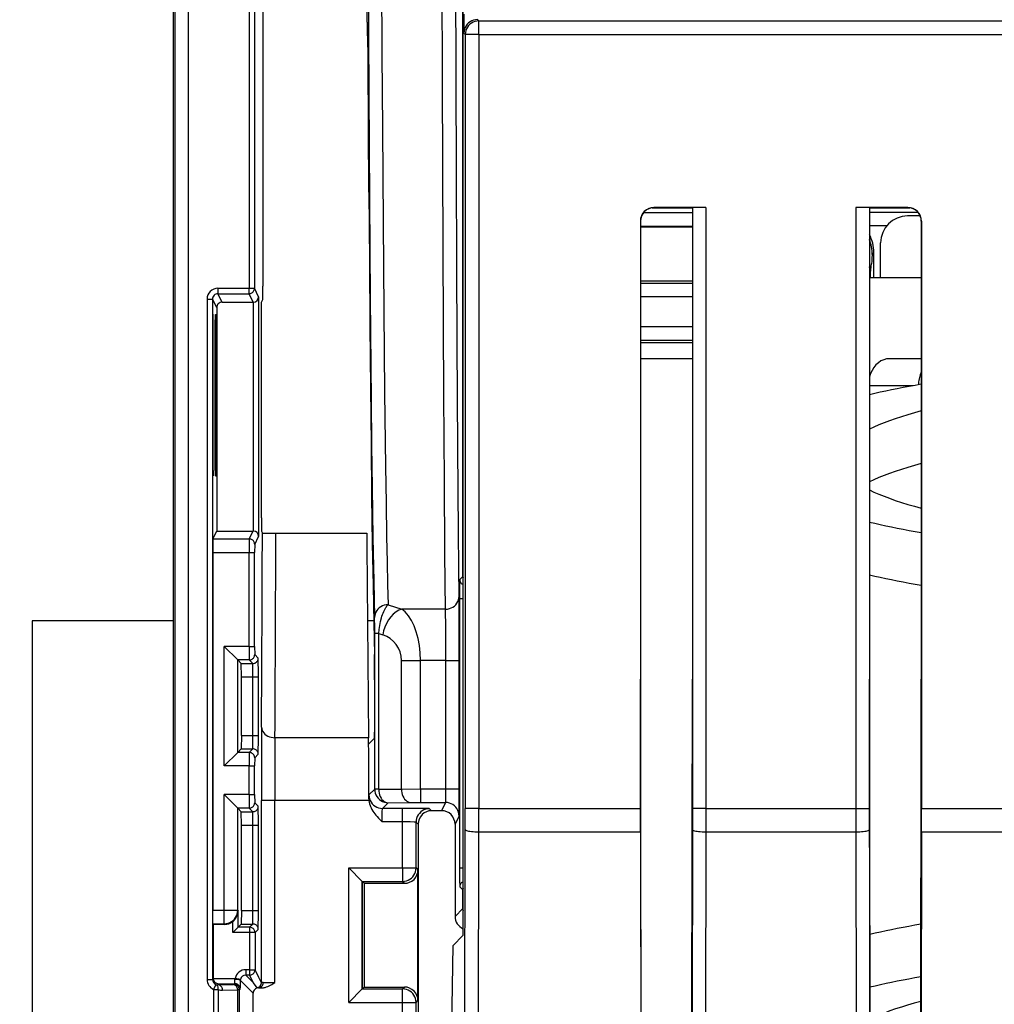
# Model space of a CAD drawing. Extents: x -1 to 399, y -3 to 286.
# Drawn here: x 20 to 38, y 195 to 213 of the extents above; entities that cross this region are included whole.
import ezdxf
from ezdxf.enums import TextEntityAlignment as Align

# ---------------------------------------------------------------- set-up
doc = ezdxf.new("R2010")
doc.units = 0
doc.linetypes.add('DASHDOT', pattern=[18.5, 12, -3, 0.5, -3])
doc.layers.get('0').update_dxf_attribs({"linetype": 'CONTINUOUS'})
doc.styles.get("Standard").update_dxf_attribs({"font": 'isocp.shx'})
doc.dimstyles.get("Standard").update_dxf_attribs({"dimtxt": 2.5, "dimasz": 2.5, "dimexe": 1.25, "dimexo": 0.625, "dimtad": 1, "dimcen": 2.5, "dimazin": 3, "dimtfac": 1, "dimtmove": 0, "dimatfit": 3})

# ---------------------------------------------------------------- blocks, each defined once
blk = doc.blocks.new('*D96')
at = {"color": 7}
for p, q in [((22.829213, 153.253668), (22.829213, 253.471291)), ((127.579213, 153.253668), (127.579213, 253.471291)), ((25.803548, 251.471291), (124.604878, 251.471291))]:
    blk.add_line(p, q, dxfattribs=at)
for points in [[(25.803548, 251.862869), (22.829213, 251.471291), (25.803548, 251.079712)], [(124.604878, 251.079712), (127.579213, 251.471291), (124.604878, 251.862869)]]:
    blk.add_lwpolyline(points, close=True, dxfattribs=at)
for points in [[(25.803548, 251.862869), (22.829213, 251.471291), (25.803548, 251.862869), (25.803548, 251.079712)], [(124.604878, 251.079712), (127.579213, 251.471291), (124.604878, 251.079712), (124.604878, 251.862869)]]:
    blk.add_solid(points, dxfattribs=at)
blk.add_text('210', height=2.5, dxfattribs=at).set_placement((71.451331, 252.471291), (78.957095, 252.471291), align=Align.FIT)
blk = doc.blocks.new('*D97')
at = {"color": 7}
for p, q in [((68.516713, 236.638931), (10.651852, 236.638931)), ((12.651852, 105.307831), (12.651852, 233.664597)), ((88.656801, 102.333496), (10.651852, 102.333496))]:
    blk.add_line(p, q, dxfattribs=at)
for points in [[(13.043431, 233.664597), (12.651852, 236.638931), (12.260274, 233.664597)], [(12.260274, 105.307831), (12.651852, 102.333496), (13.043431, 105.307831)]]:
    blk.add_lwpolyline(points, close=True, dxfattribs=at)
for points in [[(13.043431, 233.664597), (12.651852, 236.638931), (13.043431, 233.664597), (12.260274, 233.664597)], [(12.260274, 105.307831), (12.651852, 102.333496), (12.260274, 105.307831), (13.043431, 105.307831)]]:
    blk.add_solid(points, dxfattribs=at)
blk.add_text('269', height=2.5, rotation=90.000003, dxfattribs=at).set_placement((11.651852, 165.733332), (11.651852, 173.239096), align=Align.FIT)
blk = doc.blocks.new('BLOCK97')
at = {"color": 7}
for p, q in [((-104.75, 32.5), (-104.75, 123.097684)), ((-104.697009, 32.5), (-104.697009, 123.091063)), ((-104.197314, -123.091063), (-104.197314, 123.091063)), ((-101.949129, 123.08976), (-101.949129, 78.012429)), ((-101.749131, 123.08976), (-101.749131, 78.012429)), ((-94.008717, 67.32), (-94.008717, 90.576119)), ((-94, 54.482565), (-94, 90.479432)), ((-101.43802, 88.937098), (-101.43802, 78.096015)), ((-97.565451, 87.893502), (-97.565451, 88.972005)), ((-93.421439, 87.938874), (-93.467745, 87.98518)), ((-93.421439, 87.938874), (-73.495656, 87.938874)), ((-93.421439, 87.438893), (-93.421439, 87.938874)), ((-97.561126, 87.393521), (-97.543114, 87.375508)), ((-93.92142, 87.438893), (-93.967726, 87.485199)), ((-93.92142, 87.438893), (-93.92142, 58.705335)), ((-93.421439, 87.438893), (-93.92142, 87.438893)), ((-93.421439, 87.438893), (-93.421439, 58.705335)), ((-93.421439, 87.438893), (-73.495656, 87.438893)), ((-97.5, 81.58516), (-97.528248, 86.394703)), ((-85.487013, 80.812334), (-87.307434, 80.812334)), ((-86.984598, 81), (-85.486998, 81)), ((-84.986173, 81.010472), (-86.918191, 81.010472)), ((-86.912955, 81.005236), (-85.487064, 81.005236)), ((-85.487064, 81.005236), (-85.487064, 63.503279)), ((-85.486154, 81.006147), (-85.486154, 58.705335)), ((-84.986173, 81.010472), (-84.986173, 58.705335)), ((-79.413827, 81.010472), (-79.413827, 58.705335)), ((-77.481809, 81.010472), (-79.413827, 81.010472)), ((-78.913846, 81.006147), (-78.913846, 58.705335)), ((-78.912936, 81.005236), (-78.912936, 63.503279)), ((-78.912936, 81.005236), (-77.487045, 81.005236)), ((-78.912882, 80.840697), (-77.116281, 80.840697)), ((-78.912869, 81), (-77.41527, 81)), ((-87.418172, 80.510491), (-87.418172, 58.705335)), ((-87.412936, 80.505255), (-87.412936, 63.503279)), ((-77.02652, 80.7), (-77.5, 80.7)), ((-76.987064, 80.505255), (-76.987064, 63.503279)), ((-76.981828, 80.510491), (-76.981828, 58.705335)), ((-85.487014, 80.312353), (-87.412885, 80.312353)), ((-87.412885, 80.291349), (-85.487014, 80.291349)), ((-78.912883, 80.340716), (-78.267773, 80.340716)), ((-78.5, 78.399988), (-78.5, 79.7)), ((-78.752182, 79.336428), (-78.809711, 79.278899)), ((-78.752182, 78.399985), (-78.752182, 79.336428)), ((-78.809711, 79.278899), (-78.81032, 79.273366)), ((-87.412886, 78.291425), (-85.487015, 78.291425)), ((-78.91296, 78.564129), (-78.880941, 78.564129)), ((-76.987027, 78.4), (-78.912898, 78.4)), ((-78.880941, 78.564129), (-78.880941, 78.399995)), ((-103.106221, 78.012429), (-101.949129, 78.012429)), ((-103.106221, 78.012429), (-103.106221, 77.812437)), ((-101.949129, 78.012429), (-101.749131, 78.012429)), ((-101.949129, 77.812437), (-101.949129, 78.012429)), ((-101.592051, 77.698262), (-101.749131, 78.012429)), ((-101.440183, 77.596034), (-101.43802, 78.096015)), ((-87.412893, 78.20833), (-85.487022, 78.20833)), ((-103.50621, 77.612429), (-103.50621, 52.355922)), ((-103.50621, 77.612429), (-103.306212, 77.612429)), ((-103.306212, 77.612429), (-103.306212, 52.355922)), ((-103.15, 77.3), (-103.306212, 77.612429)), ((-103.106221, 77.812437), (-101.949129, 77.812437)), ((-102.950006, 77.5), (-103.106221, 77.812437)), ((-102.950006, 77.5), (-101.792049, 77.5)), ((-101.792914, 77.5), (-101.949129, 77.812437)), ((-101.792049, 77.5), (-101.792049, 69)), ((-101.592051, 77.698262), (-101.592051, 68.801738)), ((-101.488199, 77.004344), (-101.486036, 77.504325)), ((-101.486036, 77.504325), (-101.440183, 77.596034)), ((-87.412893, 77.708349), (-85.487022, 77.708349)), ((-103.15, 77.3), (-103.15, 69)), ((-103.295297, 77.049201), (-103.296169, 76.849353)), ((-103.296169, 71.250647), (-103.296169, 76.849353)), ((-103.283088, 76.848896), (-103.296167, 76.849353)), ((-103.295297, 77.049201), (-103.28396, 77.048805)), ((-103.283088, 76.848896), (-103.28396, 77.048805)), ((-103.283088, 71.251104), (-103.283088, 76.848896)), ((-103.208016, 77.046153), (-103.208889, 76.846305)), ((-103.208889, 71.253695), (-103.208889, 76.846305)), ((-103.195834, 76.845849), (-103.208886, 76.846305)), ((-103.208016, 77.046153), (-103.196706, 77.045758)), ((-103.196706, 77.045758), (-103.195834, 76.845849)), ((-103.195834, 71.254151), (-103.195834, 76.845849)), ((-103.165248, 76.844781), (-103.164376, 77.044629)), ((-103.165248, 71.255219), (-103.165248, 76.844781)), ((-103.152207, 76.844326), (-103.165246, 76.844781)), ((-103.164376, 77.044629), (-103.153079, 77.044234)), ((-103.152207, 76.844326), (-103.153079, 77.044234)), ((-103.152207, 71.255674), (-103.152207, 76.844326)), ((-101.488199, 69.495656), (-101.488199, 77.004344)), ((-87.412893, 76.591651), (-85.487022, 76.591651)), ((-87.412893, 76.09167), (-85.487022, 76.09167)), ((-85.487014, 75.991273), (-87.412885, 75.991273)), ((-85.48668, 75.4), (-87.412922, 75.4)), ((-76.987027, 75.4), (-78.169486, 75.4)), ((-78.912897, 74.4), (-77.286321, 74.4)), ((-103.295297, 71.050799), (-103.296169, 71.250647)), ((-103.283088, 71.251104), (-103.296167, 71.250647)), ((-103.295297, 71.050799), (-103.28396, 71.051195)), ((-103.283088, 71.251104), (-103.28396, 71.051195)), ((-103.208889, 71.253695), (-103.208016, 71.053847)), ((-103.195834, 71.254151), (-103.208886, 71.253695)), ((-103.208016, 71.053847), (-103.196706, 71.054242)), ((-103.195834, 71.254151), (-103.196706, 71.054242)), ((-103.164376, 71.055371), (-103.165248, 71.255219)), ((-103.152207, 71.255674), (-103.165246, 71.255219)), ((-103.164376, 71.055371), (-103.153079, 71.055766)), ((-103.152207, 71.255674), (-103.153079, 71.055766)), ((-101.488199, 69.495656), (-101.486036, 68.995675)), ((-103.296191, 68.707612), (-103.15, 69)), ((-103.15, 69), (-101.792049, 69)), ((-101.939105, 68.707612), (-101.792914, 69)), ((-101.739107, 68.507619), (-101.592051, 68.801738)), ((-101.486036, 68.995675), (-101.451775, 68.92715)), ((-100.950527, 68.921387), (-97.578613, 68.921387)), ((-103.296191, 68.707612), (-103.298354, 68.207631)), ((-103.296191, 68.707612), (-101.939105, 68.707612)), ((-101.939105, 68.707612), (-101.940403, 68.207631)), ((-101.739107, 68.507619), (-101.740404, 68.207631)), ((-103.298354, 68.207631), (-103.298354, 54.924018)), ((-103.298354, 68.207631), (-101.940403, 68.207631)), ((-101.940403, 68.207631), (-101.740404, 68.207631)), ((-101.940403, 64.717815), (-101.940403, 68.207631)), ((-101.740404, 64.717815), (-101.740404, 68.207631)), ((-94.126547, 67.20217), (-94.008717, 67.32)), ((-94.008717, 67.32), (-93.999965, 67.320238)), ((-96.786534, 66.267538), (-96.277329, 66.102764)), ((-94.129588, 66.502177), (-94.129588, 56.497823)), ((-94.129588, 66.502177), (-94.000139, 66.502177)), ((-94.651539, 66.102764), (-96.277329, 66.102764)), ((-104.749974, 65.668811), (-110, 65.668811)), ((-110, 65.668811), (-110, 35.668811)), ((-97.320685, 65.668811), (-97.551857, 65.668811)), ((-97.281693, 59.418288), (-97.281693, 65.200705)), ((-97.135265, 65.200705), (-97.281693, 65.200705)), ((-97.135265, 59.418288), (-97.135265, 65.200705)), ((-97.135265, 65.200705), (-96.984435, 65.151526)), ((-101.940403, 64.717815), (-102.867815, 64.717815)), ((-102.867815, 60.282185), (-102.867815, 64.717815)), ((-102.867815, 64.717815), (-102.36782, 64.21782)), ((-101.940403, 64.717815), (-101.740404, 64.717815)), ((-101.940403, 64.717815), (-101.939099, 64.21782)), ((-101.740404, 64.717815), (-101.739101, 64.417818)), ((-101.606, 64.284717), (-101.739101, 64.417818)), ((-101.939099, 64.21782), (-102.36782, 64.21782)), ((-102.36782, 64.21782), (-102.234719, 64.084719)), ((-102.36782, 60.78218), (-102.36782, 64.21782)), ((-102.234719, 64.084719), (-101.805998, 64.084719)), ((-102.232547, 63.584724), (-102.234719, 64.084719)), ((-101.805998, 64.084719), (-101.939099, 64.21782)), ((-96.292893, 59.42564), (-96.292893, 64.200288)), ((-96.292893, 64.200288), (-95.585786, 64.200288)), ((-94.643995, 64.200288), (-95.585786, 64.200288)), ((-95.585786, 59.426918), (-95.585786, 64.200288)), ((-94.643995, 64.200288), (-94.144, 64.200288)), ((-94.643995, 59.426918), (-94.643995, 64.200288)), ((-94.144, 59.426918), (-94.144, 64.200288)), ((-102.232547, 63.584724), (-101.802957, 63.584724)), ((-102.232547, 61.415276), (-102.232547, 63.584724)), ((-101.802957, 63.584724), (-101.602959, 63.584724)), ((-101.802957, 61.415276), (-101.802957, 63.584724)), ((-101.602959, 61.415276), (-101.602959, 63.584724)), ((-97.286192, 63.478742), (-97.286192, 63.29679)), ((-87.409532, 61.291478), (-87.412936, 63.503279)), ((-85.506331, 50.982614), (-85.487064, 63.503279)), ((-78.893669, 50.982614), (-78.912936, 63.503279)), ((-76.990468, 61.291478), (-76.987064, 63.503279)), ((-102.232547, 61.415276), (-102.234719, 60.915281)), ((-102.232547, 61.415276), (-101.802957, 61.415276)), ((-101.802957, 61.415276), (-101.602959, 61.415276)), ((-97.509686, 61.329107), (-100.984726, 61.329107)), ((-97.507429, 61.09293), (-97.509686, 61.329107)), ((-97.507429, 61.09293), (-97.303493, 61.296866)), ((-87.393669, 50.982614), (-87.409532, 61.291478)), ((-77.006331, 50.982614), (-76.990468, 61.291478)), ((-102.867815, 60.282185), (-102.36782, 60.78218)), ((-102.36782, 60.78218), (-102.234719, 60.915281)), ((-101.939099, 60.78218), (-102.36782, 60.78218)), ((-102.234719, 60.915281), (-101.805998, 60.915281)), ((-101.939099, 60.78218), (-101.940403, 60.282185)), ((-101.805998, 60.915281), (-101.939099, 60.78218)), ((-101.606, 60.715283), (-101.739101, 60.582182)), ((-101.739101, 60.582182), (-101.740404, 60.282185)), ((-101.940403, 60.282185), (-102.867815, 60.282185)), ((-101.940403, 60.282185), (-101.740404, 60.282185)), ((-101.940403, 59.217815), (-101.940403, 60.282185)), ((-101.740404, 59.217815), (-101.740404, 60.282185)), ((-101.940403, 59.217815), (-102.867815, 59.217815)), ((-102.867815, 54.924018), (-102.867815, 59.217815)), ((-102.867815, 59.217815), (-102.36782, 58.71782)), ((-101.940403, 59.217815), (-101.740404, 59.217815)), ((-101.940403, 59.217815), (-101.939099, 58.71782)), ((-101.740404, 59.217815), (-101.739101, 58.917818)), ((-97.281693, 59.418288), (-97.495675, 59.204306)), ((-97.135265, 59.418288), (-97.281693, 59.418288)), ((-97.135265, 59.418288), (-96.292893, 59.42564)), ((-96.292893, 59.42564), (-95.585786, 59.426918)), ((-95.585786, 59.426918), (-94.643995, 59.426918)), ((-95.585786, 59.426918), (-95.585786, 58.926937)), ((-94.643995, 59.426918), (-94.144, 59.426918)), ((-101.606, 58.784717), (-101.739101, 58.917818)), ((-101.490371, 52.237171), (-101.490371, 58.99941)), ((-100.990376, 58.99941), (-101.490371, 58.99941)), ((-97.496571, 58.99941), (-100.990376, 58.99941)), ((-100.990376, 52.241897), (-100.990376, 58.99941)), ((-97.500007, 59.067386), (-97.496571, 58.99941)), ((-96.781712, 58.918307), (-96.995694, 58.704325)), ((-96.781712, 58.918307), (-95.93934, 58.925659)), ((-95.93934, 58.925659), (-95.585787, 58.926937)), ((-95.585786, 58.926937), (-94.648321, 58.926937)), ((-94.648321, 58.926937), (-94.801057, 58.621458)), ((-101.939099, 58.71782), (-102.36782, 58.71782)), ((-102.36782, 58.71782), (-102.234719, 58.584719)), ((-102.36782, 54.924018), (-102.36782, 58.71782)), ((-102.234719, 58.584719), (-101.805998, 58.584719)), ((-102.232547, 58.084724), (-102.234719, 58.584719)), ((-101.805998, 58.584719), (-101.939099, 58.71782)), ((-96.245656, 58.704325), (-96.995694, 58.704325)), ((-96.245656, 58.204344), (-96.245656, 58.704325)), ((-95.245694, 58.695675), (-95.171477, 58.621458)), ((-94.801057, 58.621458), (-95.171477, 58.621458)), ((-93.922017, 57.923919), (-93.92142, 58.705335)), ((-93.421439, 58.705335), (-93.92142, 58.705335)), ((-93.422036, 57.837095), (-93.421439, 58.705335)), ((-93.421439, 58.705335), (-87.418172, 58.705335)), ((-87.417509, 57.837095), (-87.418172, 58.705335)), ((-85.486154, 58.705335), (-85.48675, 57.923919)), ((-84.986173, 58.705335), (-85.486154, 58.705335)), ((-84.986173, 58.705335), (-84.986769, 57.837095)), ((-84.986173, 58.705335), (-79.413827, 58.705335)), ((-79.413827, 58.705335), (-78.913846, 58.705335)), ((-79.413827, 58.705335), (-79.413231, 57.837095)), ((-78.913846, 58.705335), (-78.91325, 57.923919)), ((-76.982491, 57.837095), (-76.981828, 58.705335)), ((-76.981828, 58.705335), (-69.840991, 58.705335)), ((-96.245656, 58.204344), (-97.004344, 58.204344)), ((-96.245656, 56.495656), (-96.245656, 58.204344)), ((-95.745675, 56.495656), (-95.745675, 58.195694)), ((-95.745675, 58.195694), (-95.671458, 58.121477)), ((-95.671458, 58.121477), (-95.671458, 42.421439)), ((-94.148325, 58.426956), (-94.301071, 58.121458)), ((-94.301071, 58.121458), (-94.301071, 54.698924)), ((-102.232547, 58.084724), (-101.802957, 58.084724)), ((-102.232547, 54.915276), (-102.232547, 58.084724)), ((-101.802957, 58.084724), (-101.602959, 58.084724)), ((-101.802957, 54.915276), (-101.802957, 58.084724)), ((-101.602959, 54.915276), (-101.602959, 58.084724)), ((-93.938409, 47.271473), (-93.922017, 57.923919)), ((-93.438428, 47.184649), (-93.422036, 57.837095)), ((-93.422036, 57.837095), (-87.417509, 57.837095)), ((-87.417509, 57.837095), (-87.401117, 47.184649)), ((-85.48675, 57.923919), (-85.497699, 50.808966)), ((-84.986769, 57.837095), (-84.997718, 50.722142)), ((-84.986769, 57.837095), (-79.413231, 57.837095)), ((-79.413231, 57.837095), (-79.402282, 50.722142)), ((-78.91325, 57.923919), (-78.902301, 50.808966)), ((-76.982491, 57.837095), (-76.998883, 47.184649)), ((-76.982491, 57.837095), (-69.840692, 57.837095)), ((-98.245656, 51.504344), (-98.245656, 56.495656)), ((-98.245656, 56.495656), (-96.245656, 56.495656)), ((-97.745675, 55.995675), (-98.245656, 56.495656)), ((-96.245656, 56.495656), (-95.745675, 56.495656)), ((-96.245656, 56.495656), (-96.245656, 55.995675)), ((-95.745675, 56.495656), (-95.675822, 56.425803)), ((-95.675822, 51.574197), (-95.675822, 56.425803)), ((-94.129588, 56.497823), (-94.000139, 56.497823)), ((-97.745675, 55.995675), (-96.245656, 55.995675)), ((-97.745675, 52.004325), (-97.745675, 55.995675)), ((-97.745675, 55.995675), (-97.73691, 55.98691)), ((-97.73691, 52.01309), (-97.73691, 55.98691)), ((-97.675822, 55.925822), (-97.73691, 55.98691)), ((-97.675822, 55.925822), (-97.675822, 52.074178)), ((-97.675822, 55.925822), (-96.175803, 55.925822)), ((-96.245656, 55.995675), (-96.175803, 55.925822)), ((-94.126547, 55.79783), (-94.008717, 55.68)), ((-94.008717, 54.991278), (-94.008717, 55.68)), ((-94.008717, 55.68), (-93.999965, 55.679762)), ((-103.296191, 54.424037), (-103.298354, 54.924018)), ((-103.298354, 54.924018), (-102.867815, 54.924018)), ((-102.867815, 54.424037), (-102.867815, 54.924018)), ((-102.867815, 54.924018), (-102.36782, 54.924018)), ((-102.36782, 54.924018), (-102.354942, 54.898262)), ((-102.354942, 54.295058), (-102.354942, 54.898262)), ((-102.232547, 54.915276), (-102.234719, 54.415281)), ((-102.232547, 54.915276), (-101.802957, 54.915276)), ((-101.802957, 54.915276), (-101.602959, 54.915276)), ((-94.301071, 54.698924), (-94.008717, 54.991278)), ((-93.999964, 54.991278), (-94.008717, 54.991278)), ((-102.55494, 54.09506), (-102.55494, 54.500649)), ((-103.296191, 54.424037), (-103.284173, 54.4)), ((-103.296191, 54.424037), (-102.867815, 54.424037)), ((-103.284173, 54.4), (-103.284173, 52.4)), ((-102.855797, 54.4), (-103.284173, 54.4)), ((-102.867815, 54.424037), (-102.855797, 54.4)), ((-102.55494, 54.09506), (-102.354942, 54.295058)), ((-101.926222, 54.09506), (-102.55494, 54.09506)), ((-102.354942, 54.295058), (-102.234719, 54.415281)), ((-101.926222, 54.295058), (-102.354942, 54.295058)), ((-102.234719, 54.415281), (-101.805998, 54.415281)), ((-101.805998, 54.415281), (-101.926222, 54.295058)), ((-101.926222, 54.295058), (-101.926222, 54.09506)), ((-101.926222, 54.09506), (-101.926222, 52.719693)), ((-101.726224, 54.09506), (-101.926222, 54.09506)), ((-101.606, 54.215283), (-101.726224, 54.09506)), ((-101.726224, 54.09506), (-101.726224, 52.719693)), ((-94.372439, 53.61447), (-94.004325, 53.982584)), ((-94.479977, 46.5), (-94.372439, 53.61447)), ((-102.069708, 52.719693), (-102.069708, 52.5197)), ((-101.926222, 52.719693), (-102.069708, 52.719693)), ((-101.926222, 52.719693), (-101.726224, 52.719693)), ((-101.926222, 52.719693), (-101.926222, 52.5197)), ((-101.582743, 52.432726), (-101.726224, 52.719693)), ((-103.50621, 52.355922), (-103.306212, 52.355922)), ((-103.306212, 52.355922), (-103.284173, 52.4)), ((-103.284173, 52.4), (-103.284165, 52.398262)), ((-103.284165, 52.398262), (-102.461903, 52.398262)), ((-102.265808, 52.358988), (-102.461903, 52.398262)), ((-102.269768, 52.319776), (-102.265808, 52.358988)), ((-101.793634, 51.843642), (-102.269768, 52.319776)), ((-101.782741, 52.232733), (-102.069708, 52.5197)), ((-101.926222, 52.5197), (-102.069708, 52.5197)), ((-101.782741, 52.232733), (-101.926222, 52.5197)), ((-103.185847, 52.172446), (-103.26547, 51.98899)), ((-103.26547, 51.98899), (-103.26547, 33.977446)), ((-103.26547, 51.98899), (-103.092265, 51.98899)), ((-103.105009, 52.15834), (-103.085044, 52.19827)), ((-103.105009, 52.15834), (-102.54349, 52.166827)), ((-103.092265, 51.98899), (-103.092265, 33.977446)), ((-103.085044, 52.19827), (-102.473153, 52.19827)), ((-102.931804, 51.958347), (-102.370285, 51.966835)), ((-102.503309, 52.168113), (-102.54349, 52.166827)), ((-102.473153, 52.19827), (-102.503309, 52.168113)), ((-102.303317, 51.968121), (-102.370285, 51.966835)), ((-102.370285, 34.312518), (-102.370285, 51.966835)), ((-102.27316, 51.998277), (-102.303317, 51.968121)), ((-102.303317, 34.312518), (-102.303317, 51.968121)), ((-101.644185, 52.042583), (-101.782741, 52.232733)), ((-101.594941, 52.044934), (-101.644185, 52.042583)), ((-101.594941, 52.044934), (-101.478486, 52.043634)), ((-101.478486, 52.043634), (-101.593642, 52.043634)), ((-101.422208, 52.244926), (-100.990376, 52.241897)), ((-97.745675, 52.004325), (-98.245656, 51.504344)), ((-97.745675, 52.004325), (-97.73691, 52.01309)), ((-97.745675, 52.004325), (-96.245656, 52.004325)), ((-97.675822, 52.074178), (-97.73691, 52.01309)), ((-97.675822, 52.074178), (-96.175803, 52.074178)), ((-96.245656, 52.004325), (-96.175803, 52.074178)), ((-96.245656, 51.504344), (-96.245656, 52.004325)), ((-101.793634, 49.295656), (-101.793634, 51.843642)), ((-95.745675, 51.504344), (-95.675822, 51.574197)), ((-98.245656, 51.504344), (-96.245656, 51.504344)), ((-96.245656, 49.295656), (-96.245656, 51.504344)), ((-96.245656, 51.504344), (-95.745675, 51.504344)), ((-95.745675, 49.304306), (-95.745675, 51.504344))]:
    blk.add_line(p, q, dxfattribs=at)
for points in [[(-97.52832, 89.504791), (-97.506653, 85.266937), (-97.481369, 81.300461), (-97.452736, 77.645599), (-97.416046, 73.876938), (-97.396332, 72.181473), (-97.375801, 70.619659), (-97.34726, 68.754089), (-97.317551, 67.146461), (-97.286514, 65.793625)], [(-97.027298, 89.509659), (-97.0131, 86.688095), (-96.997055, 83.949982), (-96.972794, 80.452263), (-96.945251, 77.164612), (-96.914513, 74.130325), (-96.880714, 71.395996), (-96.86084, 70.033974), (-96.840134, 68.785675), (-96.822716, 67.859428), (-96.804802, 67.017639), (-96.786537, 66.26754)], [(-94.651543, 66.10276), (-94.663315, 67.078186), (-94.674706, 68.204315), (-94.696213, 70.872017), (-94.715813, 74.028679), (-94.729164, 76.669357), (-94.741295, 79.508301), (-94.761856, 85.667168), (-94.771606, 89.509659)], [(-94.151543, 66.578384), (-94.16465, 67.664787), (-94.177414, 68.949593), (-94.201668, 72.090553), (-94.223877, 75.94519), (-94.237663, 78.951942), (-94.250191, 82.234344), (-94.27108, 89.514557)], [(-93.467743, 87.985184), (-93.538895, 87.980087), (-93.608597, 87.96492), (-93.67543, 87.939987), (-93.738045, 87.9058), (-93.795151, 87.863045), (-93.845589, 87.812607), (-93.888344, 87.755501), (-93.922531, 87.692886), (-93.947464, 87.626053), (-93.962631, 87.556351), (-93.967728, 87.485199)], [(-93.42144, 87.938881), (-93.492592, 87.933784), (-93.562294, 87.918617), (-93.629128, 87.893684), (-93.691742, 87.859497), (-93.748848, 87.816742), (-93.799286, 87.766304), (-93.842041, 87.709198), (-93.876228, 87.646584), (-93.901161, 87.57975), (-93.916328, 87.510048), (-93.921425, 87.438896)], [(-97.528252, 86.394707), (-97.531006, 86.799133), (-97.534569, 87.10981), (-97.538216, 87.290024), (-97.540146, 87.343407), (-97.542122, 87.371269), (-97.542786, 87.374817), (-97.543007, 87.375359), (-97.543114, 87.375511)], [(-97.5, 81.585159), (-97.481766, 79.017929), (-97.462105, 76.593781), (-97.441086, 74.323227), (-97.418816, 72.216141), (-97.395378, 70.281647), (-97.37088, 68.528137), (-97.345428, 66.963226), (-97.31913, 65.593704), (-97.292107, 64.425499)], [(-78.810318, 79.273384), (-78.819191, 79.128654), (-78.828491, 79.012939), (-78.838142, 78.938004), (-78.847816, 78.890656), (-78.857491, 78.840935), (-78.865334, 78.778336), (-78.870552, 78.71994), (-78.880943, 78.564133)], [(-101.949127, 77.812439), (-101.920662, 77.814476), (-101.892784, 77.820541), (-101.866043, 77.830513), (-101.841003, 77.844185), (-101.818161, 77.86129), (-101.797981, 77.881462), (-101.780884, 77.904305), (-101.767204, 77.929352), (-101.757233, 77.956085), (-101.751167, 77.983971), (-101.74913, 78.012428)], [(-78.169487, 75.400002), (-78.277649, 75.390457), (-78.383751, 75.362), (-78.485764, 75.315178), (-78.581734, 75.250877), (-78.66983, 75.170334), (-78.748383, 75.075081), (-78.815872, 74.966942), (-78.871025, 74.847977), (-78.912788, 74.720459)], [(-76.986755, 74.90567), (-77.007729, 74.857033), (-77.026543, 74.806992), (-77.043159, 74.755699), (-77.05751, 74.7033), (-77.069565, 74.649979), (-77.079269, 74.595879), (-77.086617, 74.541183), (-77.09156, 74.486046), (-77.094109, 74.430649)], [(-76.987068, 74.449265), (-77.215309, 74.409164), (-77.440163, 74.368248), (-77.661568, 74.326523), (-77.879448, 74.284004), (-78.09375, 74.240707), (-78.304398, 74.19664), (-78.51133, 74.151817), (-78.714485, 74.106262), (-78.913803, 74.059975)], [(-76.987793, 73.460083), (-77.244644, 73.390312), (-77.491249, 73.318954), (-77.727379, 73.246086), (-77.952827, 73.171768), (-78.167389, 73.096069), (-78.370857, 73.019058), (-78.563057, 72.940811), (-78.743805, 72.861382), (-78.912941, 72.780861)], [(-76.987793, 71.503784), (-77.244644, 71.434013), (-77.491249, 71.362656), (-77.727379, 71.289787), (-77.952827, 71.215469), (-78.167389, 71.139771), (-78.370857, 71.062759), (-78.563057, 70.984512), (-78.743805, 70.905083), (-78.912941, 70.824562)], [(-78.913635, 70.532074), (-78.744415, 70.451485), (-78.563553, 70.371994), (-78.371231, 70.293678), (-78.167618, 70.216606), (-77.952904, 70.140846), (-77.72728, 70.066475), (-77.490952, 69.993546), (-77.244133, 69.922142), (-76.987061, 69.852318)], [(-78.912941, 69.335571), (-78.713707, 69.289314), (-78.510635, 69.243782), (-78.303795, 69.198982), (-78.093246, 69.154945), (-77.879051, 69.111664), (-77.66127, 69.069168), (-77.439972, 69.027466), (-77.215233, 68.986572), (-76.987106, 68.946495)], [(-101.739105, 68.507622), (-101.741142, 68.536079), (-101.747208, 68.563965), (-101.757179, 68.590698), (-101.770859, 68.615746), (-101.787956, 68.638588), (-101.808136, 68.65876), (-101.830978, 68.675865), (-101.856018, 68.689537), (-101.882759, 68.699509), (-101.910637, 68.705574), (-101.939102, 68.707611)], [(-94.008713, 67.32), (-94.008606, 67.313416), (-94.008278, 67.306839), (-94.007736, 67.300278), (-94.006981, 67.293739), (-94.006012, 67.287224), (-94.004822, 67.280746), (-94.003426, 67.274315), (-94.001816, 67.267929), (-94, 67.261597)], [(-78.912941, 67.379288), (-78.713707, 67.333023), (-78.510635, 67.287491), (-78.303795, 67.242691), (-78.093246, 67.198654), (-77.879051, 67.155373), (-77.66127, 67.112885), (-77.439972, 67.071175), (-77.215233, 67.030281), (-76.987106, 66.990204)], [(-94.126549, 67.202171), (-94.124786, 67.175697), (-94.119537, 67.149689), (-94.110893, 67.124603), (-94.099007, 67.100891), (-94.084084, 67.078949), (-94.066383, 67.059181), (-94.046227, 67.041931), (-94.023964, 67.027504), (-93.999985, 67.016144)], [(-94.651543, 66.102768), (-94.580444, 66.107689), (-94.510796, 66.122177), (-94.444, 66.145943), (-94.381432, 66.17849), (-94.324348, 66.219162), (-94.273911, 66.267143), (-94.231148, 66.321442), (-94.196938, 66.380966), (-94.171959, 66.444496), (-94.156723, 66.510757), (-94.15155, 66.578384)], [(-96.786537, 66.26754), (-96.857567, 66.262543), (-96.927155, 66.248039), (-96.993889, 66.224312), (-97.056419, 66.191849), (-97.11348, 66.151314), (-97.163902, 66.103516), (-97.206673, 66.049438), (-97.240913, 65.990166), (-97.265945, 65.92691), (-97.28125, 65.860954), (-97.286522, 65.793625)], [(-97.135262, 65.200706), (-97.119179, 65.353371), (-97.096039, 65.5019), (-97.066643, 65.643951), (-97.031723, 65.777519), (-97.011772, 65.842506), (-96.990623, 65.904533), (-96.969757, 65.959869), (-96.947968, 66.012215), (-96.910271, 66.091377), (-96.87056, 66.161011), (-96.848671, 66.193924), (-96.826355, 66.223671), (-96.806557, 66.246941), (-96.786537, 66.26754)], [(-96.277328, 66.102768), (-96.385674, 66.06028), (-96.491592, 65.997353), (-96.592682, 65.915413), (-96.686684, 65.816284), (-96.771484, 65.702217), (-96.845161, 65.57576), (-96.906075, 65.439766), (-96.95285, 65.297287), (-96.984436, 65.151527)], [(-95.585793, 64.200287), (-95.595528, 64.47876), (-95.624565, 64.751808), (-95.672325, 65.014114), (-95.737877, 65.260567), (-95.819954, 65.486366), (-95.916946, 65.687103), (-96.026978, 65.858879), (-96.147888, 65.998337), (-96.277328, 66.10276)], [(-101.939102, 64.217819), (-101.910637, 64.219856), (-101.882759, 64.225922), (-101.856018, 64.235893), (-101.830978, 64.249565), (-101.808136, 64.26667), (-101.787956, 64.28685), (-101.770851, 64.309692), (-101.757179, 64.334732), (-101.747208, 64.361473), (-101.741142, 64.389351), (-101.739105, 64.417816)], [(-101.806, 64.084717), (-101.777534, 64.086754), (-101.749657, 64.092819), (-101.722916, 64.102791), (-101.697876, 64.116463), (-101.675034, 64.133568), (-101.654854, 64.153748), (-101.637749, 64.17659), (-101.624077, 64.20163), (-101.614105, 64.228371), (-101.60804, 64.256248), (-101.606003, 64.284714)], [(-97.286194, 63.296791), (-97.288086, 62.390041), (-97.293373, 61.679813), (-97.298233, 61.395317), (-97.300896, 61.321762), (-97.302628, 61.300217), (-97.3032, 61.297432), (-97.303398, 61.296993), (-97.30349, 61.296867)], [(-101.484718, 61.717388), (-101.479454, 61.662224), (-101.464149, 61.608181), (-101.439125, 61.556355), (-101.404877, 61.507793), (-101.362106, 61.463482), (-101.311684, 61.424324), (-101.254623, 61.391109), (-101.192093, 61.364517), (-101.125351, 61.345078), (-101.055756, 61.333195), (-100.984726, 61.329105)], [(-101.739105, 60.58218), (-101.741142, 60.610641), (-101.747208, 60.638527), (-101.757179, 60.66526), (-101.770851, 60.690308), (-101.787956, 60.71315), (-101.808136, 60.733326), (-101.830978, 60.750427), (-101.856018, 60.764103), (-101.882759, 60.774075), (-101.910637, 60.780144), (-101.939102, 60.782177)], [(-101.606003, 60.715282), (-101.60804, 60.743744), (-101.614105, 60.771629), (-101.624077, 60.798363), (-101.637749, 60.82341), (-101.654854, 60.846252), (-101.675034, 60.866428), (-101.697876, 60.88353), (-101.722916, 60.897205), (-101.749657, 60.907177), (-101.777534, 60.913246), (-101.806, 60.915279)], [(-97.2817, 59.418289), (-97.276604, 59.347137), (-97.261436, 59.277435), (-97.236504, 59.210598), (-97.202316, 59.147991), (-97.159561, 59.090885), (-97.109123, 59.040443), (-97.052017, 58.997692), (-96.989403, 58.963501), (-96.922569, 58.938568), (-96.852867, 58.923401), (-96.781715, 58.918308)], [(-97.135269, 59.418289), (-97.131386, 59.347412), (-97.120445, 59.277966), (-97.102661, 59.211349), (-97.0784, 59.148918), (-97.048134, 59.091927), (-97.012497, 59.041527), (-96.972198, 58.998734), (-96.928047, 58.96442), (-96.880943, 58.93927), (-96.831833, 58.923794), (-96.781715, 58.918308)], [(-96.292892, 59.42564), (-96.289009, 59.354763), (-96.278069, 59.285316), (-96.260284, 59.2187), (-96.236023, 59.156269), (-96.205757, 59.099277), (-96.17012, 59.048878), (-96.129822, 59.006084), (-96.08567, 58.971771), (-96.038567, 58.946621), (-95.989456, 58.931145), (-95.939339, 58.925659)], [(-101.939102, 58.717823), (-101.910637, 58.719856), (-101.882759, 58.725925), (-101.856018, 58.735897), (-101.830978, 58.749573), (-101.808136, 58.766674), (-101.787956, 58.78685), (-101.770851, 58.809692), (-101.757179, 58.83474), (-101.747208, 58.861473), (-101.741142, 58.889359), (-101.739105, 58.91782)], [(-97.496574, 58.999409), (-97.487221, 58.934898), (-97.472809, 58.872959), (-97.454193, 58.813934), (-97.43795, 58.77169), (-97.420105, 58.731205), (-97.38652, 58.66573), (-97.350151, 58.604973), (-97.317245, 58.556007), (-97.283417, 58.509926), (-97.238007, 58.453053), (-97.192139, 58.399815), (-97.142876, 58.345963), (-97.04422, 58.244316), (-97.004341, 58.204346)], [(-97.495682, 59.204308), (-97.490585, 59.133156), (-97.475418, 59.063454), (-97.450485, 58.996616), (-97.416298, 58.93401), (-97.373543, 58.876904), (-97.323105, 58.826462), (-97.265999, 58.78371), (-97.203384, 58.749519), (-97.136551, 58.724586), (-97.066849, 58.709419), (-96.995697, 58.704327)], [(-94.148331, 58.426956), (-94.153419, 58.498108), (-94.168587, 58.567814), (-94.19352, 58.634651), (-94.227707, 58.697262), (-94.270462, 58.754368), (-94.3209, 58.80481), (-94.378014, 58.847561), (-94.44062, 58.881748), (-94.507462, 58.906681), (-94.577171, 58.921844), (-94.648323, 58.926937)], [(-101.806, 58.584721), (-101.777534, 58.586754), (-101.749657, 58.592823), (-101.722916, 58.602795), (-101.697876, 58.61647), (-101.675034, 58.633572), (-101.654854, 58.653748), (-101.637749, 58.67659), (-101.624077, 58.701637), (-101.614105, 58.728371), (-101.60804, 58.756256), (-101.606003, 58.784718)], [(-97.004341, 58.204346), (-97.003448, 58.423943), (-97.000847, 58.604149), (-96.998367, 58.678875), (-96.996986, 58.698189), (-96.996124, 58.703499), (-96.995834, 58.704185), (-96.995697, 58.704327)], [(-95.245697, 58.695675), (-95.245972, 58.695816), (-95.24733, 58.696102), (-95.257828, 58.696957), (-95.345688, 58.699402), (-95.620697, 58.702412), (-96.245659, 58.704327)], [(-95.245697, 58.695675), (-95.316849, 58.690582), (-95.386551, 58.675415), (-95.453384, 58.650482), (-95.515999, 58.616291), (-95.573105, 58.57354), (-95.623543, 58.523098), (-95.666298, 58.465992), (-95.700485, 58.403385), (-95.725418, 58.336548), (-95.740585, 58.266846), (-95.745682, 58.195694)], [(-95.745674, 58.195694), (-95.745766, 58.195801), (-95.74617, 58.196014), (-95.749161, 58.196648), (-95.77375, 58.198502), (-95.820023, 58.200195), (-95.963867, 58.202827), (-96.245659, 58.204346)], [(-93.92202, 57.92392), (-93.916374, 57.911629), (-93.90078, 57.89959), (-93.875542, 57.888035), (-93.841179, 57.877205), (-93.79837, 57.867317), (-93.747986, 57.858566), (-93.69104, 57.851135), (-93.628677, 57.845165), (-93.562149, 57.840782), (-93.492805, 57.838074), (-93.422035, 57.837097)], [(-85.486755, 57.92392), (-85.48111, 57.911629), (-85.465515, 57.89959), (-85.440277, 57.888035), (-85.405914, 57.877205), (-85.363106, 57.867317), (-85.312721, 57.858566), (-85.255775, 57.851135), (-85.193413, 57.845165), (-85.126884, 57.840782), (-85.057541, 57.838074), (-84.986771, 57.837097)], [(-79.413231, 57.837097), (-79.342461, 57.838074), (-79.273117, 57.840782), (-79.206589, 57.845165), (-79.144226, 57.851135), (-79.08728, 57.858566), (-79.036896, 57.867317), (-78.994087, 57.877205), (-78.959724, 57.888035), (-78.934486, 57.89959), (-78.918892, 57.911629), (-78.913246, 57.92392)], [(-96.245659, 55.995674), (-96.174507, 56.000767), (-96.104805, 56.015934), (-96.037971, 56.040867), (-95.975357, 56.075058), (-95.918251, 56.117809), (-95.867813, 56.168251), (-95.825058, 56.225357), (-95.790871, 56.287964), (-95.765938, 56.354801), (-95.750771, 56.424503), (-95.745674, 56.495655)], [(-93.999985, 55.983856), (-94.023964, 55.9725), (-94.046227, 55.958069), (-94.066383, 55.940815), (-94.084084, 55.921047), (-94.099007, 55.899113), (-94.110893, 55.875393), (-94.119537, 55.850311), (-94.124786, 55.824303), (-94.126549, 55.797829)], [(-94, 55.7384), (-94.001816, 55.732071), (-94.003426, 55.725689), (-94.004822, 55.719254), (-94.006012, 55.712776), (-94.006981, 55.706264), (-94.007736, 55.699722), (-94.008278, 55.693161), (-94.008606, 55.686584), (-94.008713, 55.68)], [(-102.867813, 54.424038), (-102.796661, 54.429131), (-102.726952, 54.444294), (-102.66011, 54.469227), (-102.597504, 54.503414), (-102.54039, 54.546165), (-102.489952, 54.596607), (-102.447197, 54.653713), (-102.41301, 54.716324), (-102.388077, 54.783161), (-102.37291, 54.852867), (-102.367821, 54.924019)], [(-94.008713, 54.99128), (-94.008606, 54.980892), (-94.008286, 54.970509), (-94.007744, 54.960136), (-94.006989, 54.949776), (-94.00602, 54.93943), (-94.004837, 54.929111), (-94.003433, 54.918819), (-94.001823, 54.908558), (-94, 54.898331)], [(-101.726227, 54.095058), (-101.728264, 54.12352), (-101.734329, 54.151405), (-101.744301, 54.178139), (-101.757973, 54.203186), (-101.775078, 54.226028), (-101.795258, 54.246204), (-101.8181, 54.263306), (-101.84314, 54.276981), (-101.869881, 54.286953), (-101.897758, 54.293022), (-101.926224, 54.295055)], [(-101.606003, 54.215282), (-101.60804, 54.243744), (-101.614105, 54.271629), (-101.624077, 54.298363), (-101.637749, 54.32341), (-101.654854, 54.346252), (-101.675034, 54.366428), (-101.697876, 54.38353), (-101.722916, 54.397205), (-101.749657, 54.407177), (-101.777534, 54.413246), (-101.806, 54.415279)], [(-77.001099, 54.407383), (-77.225632, 54.367859), (-77.446884, 54.327545), (-77.66478, 54.286446), (-77.879272, 54.244583), (-78.090279, 54.201962), (-78.297752, 54.158596), (-78.501633, 54.114498), (-78.701851, 54.069679), (-78.898354, 54.024158)], [(-101.926224, 52.519699), (-101.897758, 52.521736), (-101.869881, 52.527802), (-101.84314, 52.537777), (-101.8181, 52.551449), (-101.795258, 52.56855), (-101.775078, 52.588726), (-101.75798, 52.611572), (-101.744301, 52.636616), (-101.734329, 52.663349), (-101.728264, 52.691231), (-101.726227, 52.719692)], [(-102.269768, 52.319775), (-102.272018, 52.325329), (-102.278259, 52.330772), (-102.288353, 52.335995), (-102.302101, 52.340889), (-102.319221, 52.34536), (-102.339371, 52.349312), (-102.362152, 52.352673), (-102.3871, 52.35537), (-102.413712, 52.357353), (-102.441444, 52.358574), (-102.469757, 52.359016)], [(-77.004112, 52.450565), (-77.22789, 52.41116), (-77.448402, 52.370968), (-77.665588, 52.329998), (-77.879379, 52.288265), (-78.089722, 52.245781), (-78.296547, 52.202557), (-78.499802, 52.158604), (-78.699417, 52.113941), (-78.895348, 52.068573)], [(-103.09227, 51.988991), (-103.091103, 52.015316), (-103.093109, 52.041161), (-103.098236, 52.066063), (-103.106407, 52.089561), (-103.117462, 52.111237), (-103.13121, 52.130692), (-103.147385, 52.147575), (-103.16571, 52.161579), (-103.185852, 52.172447)], [(-102.931808, 51.958347), (-102.93367, 51.986732), (-102.938995, 52.014542), (-102.947685, 52.04121), (-102.959564, 52.066204), (-102.97438, 52.089016), (-102.991844, 52.10918), (-103.011597, 52.126293), (-103.033249, 52.140003), (-103.056343, 52.15004), (-103.080429, 52.156193), (-103.105011, 52.15834)], [(-102.370285, 51.966835), (-102.372147, 51.99522), (-102.377472, 52.023029), (-102.386162, 52.049698), (-102.398041, 52.074692), (-102.412857, 52.097504), (-102.430321, 52.117668), (-102.450073, 52.134781), (-102.471725, 52.148491), (-102.49482, 52.158527), (-102.518906, 52.16468), (-102.543488, 52.166828)], [(-102.303322, 51.968121), (-102.305359, 51.996582), (-102.311424, 52.024464), (-102.321396, 52.051197), (-102.335075, 52.076241), (-102.352173, 52.099083), (-102.372353, 52.119259), (-102.395195, 52.13636), (-102.420235, 52.150036), (-102.446968, 52.160007), (-102.474854, 52.166077), (-102.503311, 52.168114)], [(-102.273163, 51.998276), (-102.2752, 52.026737), (-102.281265, 52.054619), (-102.291237, 52.081352), (-102.304916, 52.106396), (-102.322014, 52.129238), (-102.342194, 52.149414), (-102.365036, 52.166515), (-102.390076, 52.180191), (-102.416809, 52.190163), (-102.444695, 52.196232), (-102.473152, 52.198269)], [(-101.59494, 52.044933), (-101.570427, 52.047085), (-101.54641, 52.053238), (-101.523369, 52.063271), (-101.501785, 52.076984), (-101.482086, 52.094097), (-101.464668, 52.114262), (-101.44989, 52.13707), (-101.438049, 52.162064), (-101.429382, 52.188736), (-101.424065, 52.216545), (-101.422211, 52.244926)], [(-101.478485, 52.043633), (-101.445389, 52.044922), (-101.413185, 52.048512), (-101.38195, 52.054024), (-101.351715, 52.061134), (-101.294197, 52.079102), (-101.256218, 52.093887), (-101.219803, 52.110027), (-101.178574, 52.130371), (-101.100555, 52.173817), (-100.990379, 52.241898)], [(-95.745674, 51.504345), (-95.750771, 51.575497), (-95.765938, 51.645199), (-95.790871, 51.712036), (-95.825058, 51.774643), (-95.867813, 51.831749), (-95.918251, 51.882191), (-95.975357, 51.924942), (-96.037971, 51.959133), (-96.104805, 51.984066), (-96.174507, 51.999233), (-96.245659, 52.004326)], [(-77.005463, 51.542831), (-77.256477, 51.474396), (-77.49765, 51.404449), (-77.728775, 51.333054), (-77.949646, 51.260265), (-78.160065, 51.186153), (-78.359856, 51.110779), (-78.548843, 51.034206), (-78.72686, 50.956509), (-78.893753, 50.877754)]]:
    blk.add_lwpolyline(points, dxfattribs=at)
for centre, radius, start, end in [((-70.432622, 87.985515), 23.541215, 179.514075, 181.217828), ((-80.742172, 87.750881), 16.823318, 179.514274, 181.217208), ((-86.918199, 80.5105), 0.499972, 89.99901, 180.000997), ((-86.912963, 80.505264), 0.499972, 89.999012, 180.000988), ((-85.128836, 64.19038), 16.820131, 89.514045, 91.217293), ((-79.271164, 64.19038), 16.820131, 88.782707, 90.485955), ((-77.487037, 80.505264), 0.499972, 359.999012, 90.000988), ((-77.481801, 80.5105), 0.499972, 359.99901, 90.000997), ((-77.5, 79.7), 1, 90, 180), ((-80.309716, 79.278781), 1.500005, 0.004525, 21.37486), ((-80.280358, 79.271208), 1.470046, 0.084915, 21.530295), ((-80.252206, 79.336425), 1.500024, 0.000146, 26.763972), ((-79.88141, 78.563493), 1.000469, 0.036431, 14.517517), ((-103.106218, 77.61244), 0.399991, 90.000421, 180.001438), ((-103.106224, 77.612452), 0.199986, 89.999172, 180.006498), ((-102.950003, 77.300004), 0.199995, 90.000862, 180.001063), ((-101.792082, 77.700307), 0.200179, 270.009618, 359.414377), ((-101.792089, 68.799688), 0.200187, 0.5872, 89.98838), ((-4977.366013, 87.559612), 4875.949805, 359.696335, 359.781055), ((-101.100243, 80.984124), 12.062825, 268.329962, 270.711085), ((-5103.419718, 87.612337), 5002.504073, 359.698966, 359.785924), ((2384.726572, 87.612785), 2482.375482, 180.431421, 180.606666), ((-47.421381, 66.703103), 46.708236, 179.38779, 180.246469), ((-363.717506, 64.62706), 269.573453, 359.909293, 0.414743), ((-127.149614, 65.27176), 29.867849, 359.863694, 1.00116), ((-267.628952, 64.543232), 172.984891, 359.886411, 0.516554), ((-97.292895, 64.200286), 1.000002, 0.000084, 72.033627), ((-152.361968, 63.645482), 55.075722, 359.826539, 0.81149), ((-125.601275, 63.728037), 23.79835, 359.654969, 0.858777), ((-148.311165, 63.78565), 46.708236, 359.753531, 0.61221), ((-125.634774, 61.271761), 23.831846, 359.142917, 0.345032), ((-148.311207, 61.214351), 46.708277, 359.38779, 0.246469), ((459.166631, 59.242541), 560.656945, 179.747084, 180.024847), ((311.018735, 59.207972), 412.009053, 179.705024, 180.029004), ((-356.787693, 59.152645), 259.287618, 359.98116, 0.428756), ((-111.464939, 59.284261), 16.820983, 358.782746, 0.485908), ((-161.418589, 59.141588), 67.274628, 359.391352, 0.243005), ((-95.578991, 59.084539), 1.920728, 176.424433, 180.511609), ((-125.627164, 58.228193), 23.824236, 359.654969, 0.857469), ((-148.311352, 58.285649), 46.708422, 359.753532, 0.612208), ((-95.171486, 58.121486), 0.499972, 89.999003, 180.00099), ((-94.801061, 58.121471), 0.499988, 359.998552, 89.999551), ((-96.175794, 56.425794), 0.499972, 269.99901, 0.000997), ((-47.421534, 56.296896), 46.708083, 179.753529, 180.612211), ((-102.854699, 54.90074), 0.499841, 306.841491, 359.715896), ((-125.627033, 54.771807), 23.824106, 359.142528, 0.345034), ((-148.311012, 54.71435), 46.708082, 359.387789, 0.246471), ((-102.855796, 54.89998), 0.49998, 269.999911, 306.994331), ((-93.801078, 54.698922), 0.499993, 179.999757, 246.493887), ((-110.821212, 54.339912), 16.821251, 358.782755, 0.485889), ((-102.069715, 52.319715), 0.399977, 89.9989, 168.674732), ((-103.106213, 52.355915), 0.399997, 179.999051, 246.537581), ((-103.106216, 52.355904), 0.199995, 179.994974, 246.536485), ((-103.082409, 52.399886), 0.201721, 180.460997, 269.251204), ((-104.93699, 52.319239), 2.467167, 357.189154, 0.923711), ((-102.36379, 52.358107), 0.105991, 157.742225, 179.507168), ((-112.176386, 52.239646), 9.906542, 358.603823, 0.463427), ((-102.069734, 52.319734), 0.199965, 89.992496, 168.679267), ((-106.073414, 50.192425), 5.018484, 24.044265, 26.513659), ((-103.111396, 52.360609), 0.202363, 248.412776, 271.808808), ((-102.938195, 52.360518), 0.402214, 247.476562, 270.910487), ((-101.593644, 51.843644), 0.199989, 89.999424, 180.000612), ((-101.690377, 52.237185), 0.200006, 283.353152, 359.996115), ((-101.422813, 51.964771), 0.28022, 89.876298, 103.807971), ((-96.175794, 51.574206), 0.499972, 359.999003, 90.00099)]:
    blk.add_arc(centre, radius, start, end, dxfattribs=at)

msp = doc.modelspace()

# ---------------------------------------------------------------- linework, layer by layer
at = {"color": 7, "linetype": 'DASHDOT'}
msp.add_line((26.558053, 201.225584), (26.561368, 201.225584), dxfattribs=at)

# ---------------------------------------------------------------- block references
at = {"xscale": 0.5, "yscale": 0.5, "zscale": 0.5}
msp.add_blockref('BLOCK97', (75.204213, 169.486214), dxfattribs=at)

# ---------------------------------------------------------------- dimensions: what is measured, and where the dimension line sits
at = {"color": 0}
for base, p1, p2, angle, picture, middle, dimtype in [((127.579213, 251.471291), (22.829213, 153.253669), (127.579213, 153.253669), 0, '*D96', (75.204213, 253.721291), 161), ((12.651852, 102.333496), (68.516713, 236.638931), (88.656801, 102.333496), 269.998569, '*D97', (10.401852, 169.486214), 160)]:
    dim = msp.add_linear_dim(base=base, p1=p1, p2=p2, angle=angle, dimstyle='STANDARD', override={"dimlfac": 2}, dxfattribs=at)
    dim.commit()
    dim.dimension.update_dxf_attribs({"geometry": picture, "text_midpoint": middle, "dimtype": dimtype, "oblique_angle": 89.999523})

doc.saveas('drawing.dxf')
